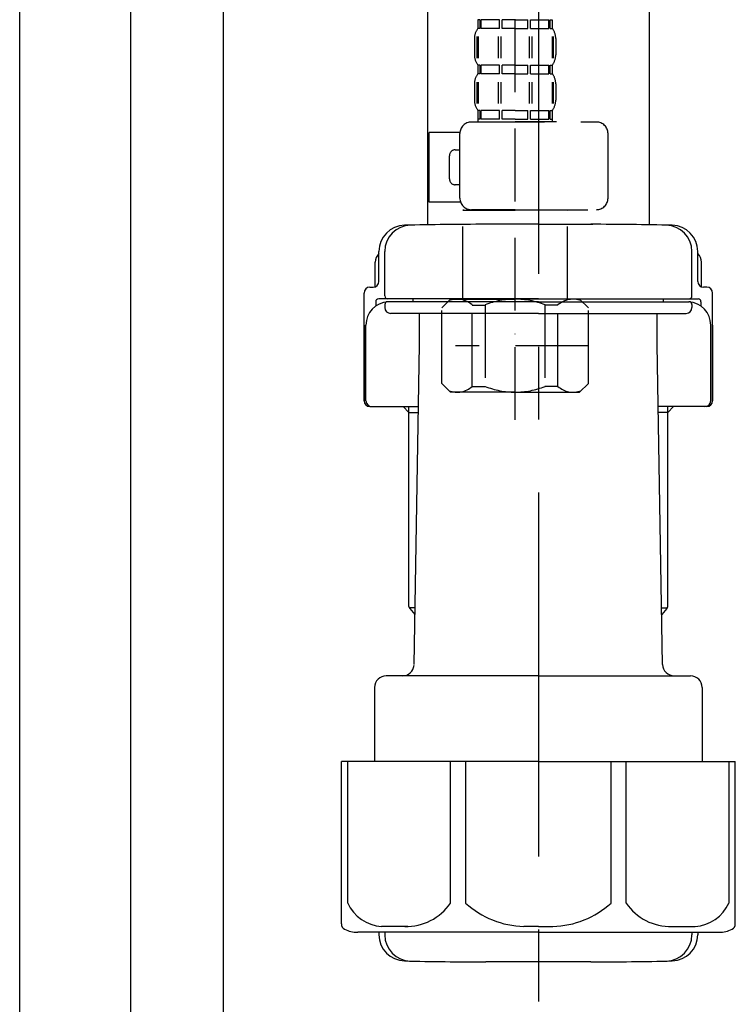
# Model space of a CAD drawing. Extents: x 28111 to 54242, y 210 to 8610.
# Drawn here: x 35051 to 35174, y 2427 to 2596 of the extents above; entities that cross this region are included whole.
import ezdxf

# ---------------------------------------------------------------- set-up
doc = ezdxf.new("R2010")
doc.units = 0
doc.header["$LTSCALE"] = 50
doc.header["$MEASUREMENT"] = 0
doc.linetypes.add('CENTER', pattern=[2, 1.25, -0.25, 0.25, -0.25])
doc.linetypes.add('DASHED', pattern=[0.75, 0.5, -0.25])
doc.layers.add('122-扉', color=6, linetype='CONTINUOUS')
doc.layers.add('150-機器', color=8, linetype='CONTINUOUS')

msp = doc.modelspace()

# ---------------------------------------------------------------- linework, layer by layer
at = {"layer": '122-扉', "color": 253}
for points in [[(35070.36, 2067.58), (35051.36, 2067.58), (35051.36, 2887.58), (35070.36, 2887.58)], [(35086.36, 2887.58), (35070.36, 2887.58), (35070.36, 2217.58), (35086.36, 2217.58)]]:
    msp.add_lwpolyline(points, close=True, dxfattribs=at)
at = {"layer": '150-機器', "color": 13, "linetype": 'DASHED', "ltscale": 0.5}
for p, q in [((35136.37, 2527.37), (35136.37, 2621.68)), ((35129.99, 2596.05), (35129.99, 2594.55)), ((35130.38, 2596.05), (35129.99, 2596.05)), ((35130.38, 2594.55), (35130.38, 2596.05)), ((35130.57, 2594.55), (35130.57, 2596.05)), ((35133.7, 2596.05), (35130.57, 2596.05)), ((35133.7, 2594.55), (35133.7, 2596.05)), ((35134.16, 2594.55), (35134.16, 2596.05)), ((35136.37, 2596.05), (35134.16, 2596.05)), ((35136.37, 2596.05), (35138.58, 2596.05)), ((35138.58, 2594.55), (35138.58, 2596.05)), ((35139.04, 2594.55), (35139.04, 2596.05)), ((35139.04, 2596.05), (35142.17, 2596.05)), ((35142.17, 2594.55), (35142.17, 2596.05)), ((35142.36, 2594.55), (35142.36, 2596.05)), ((35142.36, 2596.05), (35142.75, 2596.05)), ((35142.75, 2596.05), (35142.75, 2594.55)), ((35130.38, 2594.55), (35129.99, 2594.55)), ((35133.7, 2594.55), (35130.57, 2594.55)), ((35136.37, 2594.55), (35134.16, 2594.55)), ((35136.37, 2594.55), (35138.58, 2594.55)), ((35139.04, 2594.55), (35142.17, 2594.55)), ((35142.36, 2594.55), (35142.75, 2594.55)), ((35129.39, 2592.81), (35129.39, 2590.01)), ((35129.82, 2593.15), (35129.82, 2589.45)), ((35130.02, 2593.15), (35130.02, 2589.45)), ((35133.47, 2593.15), (35133.47, 2589.45)), ((35133.93, 2593.15), (35133.93, 2589.45)), ((35138.81, 2593.15), (35138.81, 2589.45)), ((35139.27, 2593.15), (35139.27, 2589.45)), ((35142.72, 2593.15), (35142.72, 2589.45)), ((35142.91, 2593.15), (35142.91, 2589.45)), ((35143.35, 2592.81), (35143.35, 2590.01)), ((35129.99, 2588.27), (35129.99, 2586.77)), ((35130.38, 2588.27), (35129.99, 2588.27)), ((35130.38, 2586.77), (35130.38, 2588.27)), ((35130.57, 2586.77), (35130.57, 2588.27)), ((35133.7, 2588.27), (35130.57, 2588.27)), ((35133.7, 2586.77), (35133.7, 2588.27)), ((35134.16, 2586.77), (35134.16, 2588.27)), ((35136.37, 2588.27), (35134.16, 2588.27)), ((35136.37, 2588.27), (35138.58, 2588.27)), ((35138.58, 2586.77), (35138.58, 2588.27)), ((35139.04, 2586.77), (35139.04, 2588.27)), ((35139.04, 2588.27), (35142.17, 2588.27)), ((35142.17, 2586.77), (35142.17, 2588.27)), ((35142.36, 2586.77), (35142.36, 2588.27)), ((35142.36, 2588.27), (35142.75, 2588.27)), ((35142.75, 2588.27), (35142.75, 2586.77)), ((35130.38, 2586.77), (35129.99, 2586.77)), ((35133.7, 2586.77), (35130.57, 2586.77)), ((35136.37, 2586.77), (35134.16, 2586.77)), ((35136.37, 2586.77), (35138.58, 2586.77)), ((35139.04, 2586.77), (35142.17, 2586.77)), ((35142.36, 2586.77), (35142.75, 2586.77)), ((35129.39, 2585.03), (35129.39, 2582.24)), ((35129.83, 2585.34), (35129.83, 2581.64)), ((35130.02, 2585.34), (35130.02, 2581.64)), ((35133.47, 2585.34), (35133.47, 2581.64)), ((35133.93, 2585.34), (35133.93, 2581.64)), ((35138.81, 2585.34), (35138.81, 2581.64)), ((35139.27, 2585.34), (35139.27, 2581.64)), ((35142.72, 2585.34), (35142.72, 2581.64)), ((35142.91, 2585.34), (35142.91, 2581.64)), ((35143.35, 2585.03), (35143.35, 2582.24)), ((35130.38, 2580.49), (35129.99, 2580.49)), ((35129.99, 2580.49), (35129.99, 2578.5)), ((35130.38, 2578.99), (35130.38, 2580.49)), ((35133.7, 2580.49), (35130.57, 2580.49)), ((35130.57, 2578.99), (35130.57, 2580.49)), ((35133.7, 2578.99), (35133.7, 2580.49)), ((35136.37, 2580.49), (35134.16, 2580.49)), ((35134.16, 2578.99), (35134.16, 2580.49)), ((35136.37, 2580.49), (35138.58, 2580.49)), ((35138.58, 2578.99), (35138.58, 2580.49)), ((35139.04, 2580.49), (35142.17, 2580.49)), ((35139.04, 2578.99), (35139.04, 2580.49)), ((35142.17, 2578.99), (35142.17, 2580.49)), ((35142.36, 2580.49), (35142.75, 2580.49)), ((35142.36, 2578.99), (35142.36, 2580.49)), ((35142.75, 2580.49), (35142.75, 2578.5)), ((35130.38, 2578.99), (35129.99, 2578.99)), ((35133.7, 2578.99), (35130.57, 2578.99)), ((35136.37, 2578.99), (35134.16, 2578.99)), ((35136.37, 2578.99), (35138.58, 2578.99)), ((35139.04, 2578.99), (35142.17, 2578.99)), ((35142.36, 2578.99), (35142.75, 2578.99)), ((35128.89, 2578.5), (35150.33, 2578.5)), ((35143.45, 2578.5), (35136.37, 2578.5)), ((35121.61, 2564.73), (35121.61, 2576.7)), ((35126.9, 2576.7), (35121.61, 2576.7)), ((35126.89, 2565.43), (35126.89, 2576.5)), ((35152.33, 2565.43), (35152.33, 2576.5)), ((35126.1, 2573.71), (35126.89, 2573.71)), ((35125.1, 2568.72), (35125.1, 2572.71)), ((35126.89, 2567.72), (35126.1, 2567.72)), ((35127.02, 2564.73), (35121.61, 2564.73)), ((35127.49, 2563.44), (35127.39, 2563.34)), ((35127.39, 2563.34), (35136.37, 2563.34)), ((35127.39, 2548.08), (35127.39, 2563.34)), ((35136.37, 2563.44), (35128.89, 2563.44)), ((35136.37, 2563.44), (35150.33, 2563.44)), ((35145.35, 2563.34), (35136.37, 2563.34)), ((35145.25, 2563.44), (35145.35, 2563.34)), ((35145.35, 2548.08), (35145.35, 2563.34)), ((35123.8, 2546.58), (35125.3, 2548.08)), ((35125.3, 2548.08), (35136.37, 2548.08)), ((35126.44, 2548.08), (35136.37, 2548.08)), ((35129, 2547.08), (35131.23, 2547.08)), ((35129, 2533.12), (35129, 2547.08)), ((35131.23, 2547.08), (35131.23, 2533.12)), ((35146.3, 2548.08), (35136.37, 2548.08)), ((35147.44, 2548.08), (35136.37, 2548.08)), ((35143.73, 2547.08), (35141.5, 2547.08)), ((35141.5, 2547.08), (35141.5, 2533.12)), ((35143.73, 2533.12), (35143.73, 2547.08)), ((35148.94, 2546.58), (35147.44, 2548.08)), ((35123.8, 2533.61), (35123.8, 2546.58)), ((35148.94, 2533.61), (35148.94, 2546.58)), ((35136.37, 2542.09), (35136.33, 2542.09)), ((35148.94, 2540.1), (35126.15, 2540.1)), ((35123.8, 2533.61), (35125.3, 2532.12)), ((35129, 2533.12), (35131.23, 2533.12)), ((35143.73, 2533.12), (35141.5, 2533.12)), ((35148.94, 2533.61), (35147.44, 2532.12)), ((35136.37, 2532.12), (35125.3, 2532.12)), ((35136.37, 2532.12), (35147.44, 2532.12))]:
    msp.add_line(p, q, dxfattribs=at)
at = {"layer": '150-機器'}
for p, q in [((35121.36, 2616.22), (35121.36, 2560.85)), ((35121.36, 2614.93), (35121.36, 2560.85)), ((35159.36, 2614.93), (35159.36, 2560.85)), ((35140.36, 2560.94), (35131.01, 2560.94)), ((35140.36, 2560.94), (35149.71, 2560.94)), ((35113.01, 2551.14), (35113.01, 2556.28)), ((35113.01, 2551.14), (35113.01, 2556.27)), ((35114.01, 2548.64), (35114.01, 2556.29)), ((35166.71, 2548.64), (35166.71, 2556.29)), ((35167.71, 2551.14), (35167.71, 2556.28)), ((35167.71, 2551.14), (35167.71, 2556.27)), ((35112.36, 2550.2), (35112.36, 2554.43)), ((35168.36, 2550.2), (35168.36, 2554.43)), ((35111.46, 2550.14), (35112.01, 2550.14)), ((35169.26, 2550.14), (35168.71, 2550.14)), ((35110.46, 2530.64), (35110.46, 2549.14)), ((35170.26, 2530.64), (35170.26, 2549.14)), ((35112.46, 2547.64), (35112.46, 2546.9)), ((35140.36, 2548.14), (35112.96, 2548.14)), ((35114.01, 2547.14), (35114.01, 2546.64)), ((35140.36, 2547.64), (35114.46, 2547.64)), ((35118.86, 2547.64), (35118.86, 2548.14)), ((35140.36, 2548.14), (35167.76, 2548.14)), ((35140.36, 2547.64), (35166.26, 2547.64)), ((35161.86, 2547.64), (35161.86, 2548.14)), ((35166.71, 2547.14), (35166.71, 2546.64)), ((35168.26, 2547.64), (35168.26, 2546.9)), ((35140.36, 2545.64), (35115.01, 2545.64)), ((35119.96, 2540.24), (35119.96, 2545.64)), ((35140.36, 2545.64), (35165.71, 2545.64)), ((35160.76, 2540.24), (35160.76, 2545.64)), ((35110.46, 2543.64), (35110.46, 2530.64)), ((35110.78, 2530.64), (35110.78, 2543.64)), ((35169.94, 2530.64), (35169.94, 2543.64)), ((35170.26, 2543.64), (35170.26, 2530.64)), ((35119.04, 2485.41), (35119.96, 2540.24)), ((35161.68, 2485.41), (35160.76, 2540.24)), ((35111.46, 2529.64), (35119.78, 2529.64)), ((35118.16, 2528.64), (35117.16, 2529.64)), ((35118.16, 2495.32), (35118.16, 2529.64)), ((35118.16, 2528.64), (35119.76, 2528.64)), ((35169.26, 2529.64), (35160.94, 2529.64)), ((35162.56, 2528.64), (35160.95, 2528.64)), ((35162.56, 2495.32), (35162.56, 2529.64)), ((35162.56, 2528.64), (35163.56, 2529.64)), ((35119.2, 2495.13), (35118.2, 2495.13)), ((35118.29, 2494.98), (35119.18, 2493.99)), ((35161.51, 2495.13), (35162.52, 2495.13)), ((35162.43, 2494.98), (35161.53, 2493.99)), ((35140.36, 2483.44), (35114.26, 2483.44)), ((35140.36, 2483.44), (35166.46, 2483.44)), ((35112.26, 2481.44), (35112.26, 2468.73)), ((35168.46, 2481.44), (35168.46, 2468.73)), ((35140.36, 2468.73), (35106.56, 2468.73)), ((35106.56, 2440.85), (35106.56, 2468.73)), ((35140.36, 2468.73), (35174.16, 2468.73)), ((35174.16, 2440.85), (35174.16, 2468.73)), ((35140.36, 2439.43), (35109.36, 2439.43)), ((35113.01, 2439.43), (35113.01, 2439.01)), ((35114.01, 2439.43), (35114.01, 2438.99)), ((35140.36, 2439.43), (35171.36, 2439.43)), ((35166.71, 2439.43), (35166.71, 2438.99)), ((35167.71, 2439.43), (35167.71, 2439.01)), ((35149.36, 2434.34), (35131.36, 2434.34))]:
    msp.add_line(p, q, dxfattribs=at)
at = {"layer": '150-機器', "color": 13, "linetype": 'CENTER'}
msp.add_line((35140.36, 2614.93), (35140.36, 2427.57), dxfattribs=at)
at = {"layer": '150-機器', "color": 13, "ltscale": 0.1}
for p, q in [((35107.64, 2444.43), (35107.64, 2468.73)), ((35125.28, 2444.43), (35125.28, 2468.73)), ((35127.89, 2444.43), (35127.89, 2468.73)), ((35152.83, 2444.43), (35152.83, 2468.73)), ((35155.44, 2444.43), (35155.44, 2468.73)), ((35173.08, 2444.43), (35173.08, 2468.73)), ((35117.99, 2440.43), (35113.46, 2440.43)), ((35140.36, 2440.43), (35137.86, 2440.43)), ((35140.36, 2440.43), (35142.86, 2440.43)), ((35162.73, 2440.43), (35167.26, 2440.43))]:
    msp.add_line(p, q, dxfattribs=at)
at = {"layer": '150-機器', "color": 13, "linetype": 'DASHED', "ltscale": 0.5}
for centre, radius, start, end in [((35132.23, 2592.81), 2.84, 142.1507, 180), ((35140.51, 2592.81), 2.84, 0, 37.8493), ((35132.23, 2590.01), 2.84, 180, 217.8493), ((35140.51, 2590.01), 2.84, 322.1507, 0), ((35132.23, 2585.03), 2.84, 142.1507, 180), ((35140.51, 2585.03), 2.84, 0, 37.8493), ((35132.23, 2582.24), 2.84, 180, 217.8493), ((35140.51, 2582.24), 2.84, 322.1507, 0), ((35128.89, 2576.5), 1.99, 90, 180), ((35150.33, 2576.5), 1.99, 0, 90), ((35126.1, 2572.71), 0.997, 90, 180), ((35126.1, 2568.72), 0.997, 180, 270), ((35128.89, 2565.43), 1.99, 180.001, 270), ((35150.33, 2565.43), 1.99, 270, 359.999), ((35126.4, 2544.19), 3.89, 48.036, 110.221), ((35136.34, 2534.19), 13.89, 89.864, 111.555), ((35136.4, 2534.19), 13.89, 68.445, 90.136), ((35146.33, 2544.19), 3.89, 69.779, 131.964), ((35126.4, 2536.01), 3.89, 249.779, 311.964), ((35136.37, 2545.84), 13.72, 248.018, 270), ((35136.37, 2545.84), 13.72, 270, 291.982), ((35146.33, 2536.01), 3.89, 228.036, 290.221)]:
    msp.add_arc(centre, radius, start, end, dxfattribs=at)
at = {"layer": '150-機器'}
for centre, radius, start, end in [((35117.51, 2556.27), 4.5, 91.4252, 180), ((35118.51, 2556.29), 4.5, 91.3223, 180), ((35131.36, 1999.58), 561.35, 90, 91.4252), ((35149.36, 1999.58), 561.35, 88.5748, 90), ((35162.21, 2556.29), 4.5, 0, 88.6777), ((35163.21, 2556.27), 4.5, 0, 88.5748), ((35114.36, 2554.43), 2, 132.454, 180), ((35166.36, 2554.43), 2, 0, 47.546), ((35111.46, 2549.14), 1, 90, 180), ((35112.01, 2551.14), 1, 270, 0), ((35112.01, 2551.14), 1, 270, 0), ((35168.71, 2551.14), 1, 180, 270), ((35168.71, 2551.14), 1, 180, 270), ((35169.26, 2549.14), 1, 0, 90), ((35114.51, 2548.64), 0.5, 180, 270), ((35166.21, 2548.64), 0.5, 270, 0), ((35114.78, 2543.64), 4, 93.5454, 180), ((35112.96, 2547.64), 0.5, 90, 180), ((35114.51, 2547.14), 0.5, 90, 180), ((35115.01, 2546.64), 1, 180, 270), ((35165.71, 2546.64), 1, 270, 0), ((35165.94, 2543.64), 4, 0, 86.4546), ((35166.21, 2547.14), 0.5, 0, 90), ((35167.76, 2547.64), 0.5, 0, 90), ((35111.46, 2530.64), 1, 180, 270), ((35111.46, 2530.64), 1, 180, 270), ((35111.78, 2530.64), 1, 180, 270), ((35168.94, 2530.64), 1, 270, 0), ((35169.26, 2530.64), 1, 270, 0), ((35169.26, 2530.64), 1, 270, 0), ((35118.66, 2495.32), 0.5, 180, 221.9647), ((35162.06, 2495.32), 0.5, 318.0353, 0), ((35117.04, 2485.44), 2, 270, 354.3237), ((35163.68, 2485.44), 2, 180.9582, 270), ((35114.26, 2481.44), 2, 90, 180), ((35166.46, 2481.44), 2, 0, 90), ((35107.56, 2440.85), 1, 180, 243.2563), ((35173.16, 2440.85), 1, 296.7437, 360), ((35109.36, 2444.43), 5, 243.2563, 270), ((35117.51, 2439.01), 4.5, 180, 268.5748), ((35118.51, 2438.99), 4.5, 180, 268.6777), ((35162.21, 2438.99), 4.5, 271.3223, 0), ((35163.21, 2439.01), 4.5, 271.4252, 0), ((35171.36, 2444.43), 5, 270, 296.7437), ((35131.36, 2995.69), 561.35, 268.5748, 270), ((35149.36, 2995.69), 561.35, 270, 271.4252)]:
    msp.add_arc(centre, radius, start, end, dxfattribs=at)
at = {"layer": '150-機器', "color": 13, "ltscale": 0.1}
for centre, radius, start, end in [((35113.92, 2447.33), 6.92, 204.8352, 266.1563), ((35117.72, 2449.55), 9.13, 268.3376, 325.848), ((35138.34, 2456.05), 15.64, 228.0486, 268.2381), ((35142.38, 2456.05), 15.64, 271.7619, 311.9514), ((35162.99, 2449.55), 9.13, 214.152, 271.6624), ((35166.79, 2447.33), 6.92, 273.8437, 335.1648)]:
    msp.add_arc(centre, radius, start, end, dxfattribs=at)

doc.saveas('drawing.dxf')
